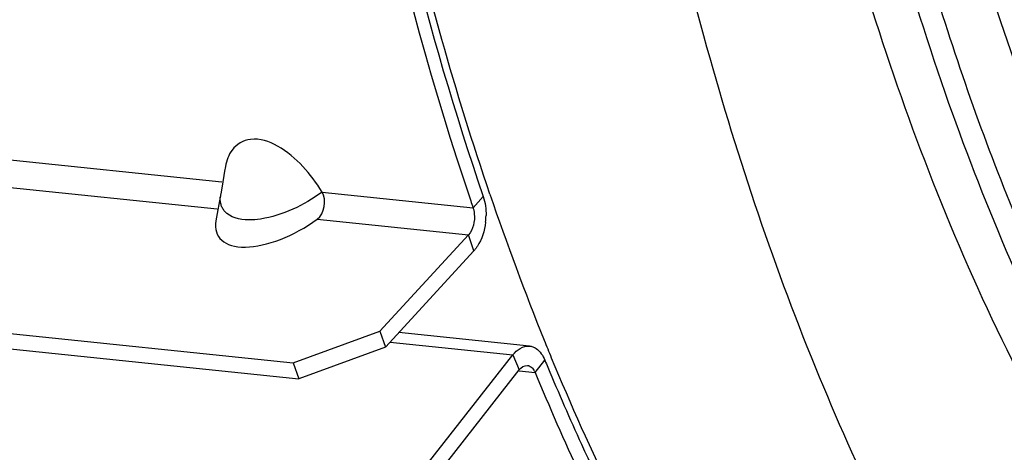
# Model space of a CAD drawing. Units: millimetres. Extents: x 0 to 594, y 0 to 420.
# Drawn here: x 182 to 191, y 51 to 55 of the extents above; entities that cross this region are included whole.
import ezdxf

# ---------------------------------------------------------------- set-up
doc = ezdxf.new("R2010")
doc.units = ezdxf.units.MM
doc.header["$LTSCALE"] = 32.67
doc.layers.get('0').update_dxf_attribs({"linetype": 'CONTINUOUS'})
doc.layers.add('AXES', color=7, linetype='CONTINUOUS')
doc.layers.add('SOLIDES', color=7, linetype='CONTINUOUS')

msp = doc.modelspace()

# ---------------------------------------------------------------- linework, layer by layer
at = {"color": 9, "linetype": 'Continuous'}
for p, q in [((177.06795, 53.854479), (183.563994, 53.182416)), ((180.104035, 53.275673), (183.518589, 52.922413)), ((184.52317, 53.083183), (185.97082, 52.933413)), ((185.97082, 52.933413), (186.068633, 53.039909)), ((184.477824, 52.823173), (185.925479, 52.673403)), ((185.97795, 52.519889), (185.925479, 52.673403)), ((185.175033, 51.645483), (186.351895, 51.523729)), ((186.351895, 51.523729), (186.412324, 51.379612)), ((186.566166, 51.353664), (186.659579, 51.471833)), ((186.411297, 51.369686), (186.566166, 51.353664))]:
    msp.add_line(p, q, dxfattribs=at)
at = {"color": 7, "linetype": 'Continuous'}
for p, q in [((183.59748, 53.328146), (183.589298, 53.281848)), ((183.589298, 53.281848), (183.564559, 53.139906)), ((183.564559, 53.139906), (183.551914, 53.066171)), ((183.552338, 53.069752), (183.506824, 52.808696)), ((185.925479, 52.673403), (185.077829, 51.750281)), ((173.971964, 52.510486), (184.248078, 51.447349)), ((184.248078, 51.447349), (185.077829, 51.750281)), ((185.077829, 51.750281), (185.1303, 51.596767)), ((184.248078, 51.447349), (184.300549, 51.293835)), ((185.60546, 50.348964), (186.412324, 51.379612))]:
    msp.add_line(p, q, dxfattribs=at)
at = {"color": 3, "linetype": 'Continuous'}
for p, q in [((185.97795, 52.519889), (185.1303, 51.596767)), ((174.024435, 52.356972), (184.300549, 51.293835)), ((186.511343, 51.608504), (185.259957, 51.737969)), ((185.1303, 51.596767), (184.300549, 51.293835)), ((185.545031, 50.493081), (186.351895, 51.523729))]:
    msp.add_line(p, q, dxfattribs=at)
at = {"color": 9, "linetype": 'Continuous'}
msp.add_arc((183.836047, 53.01703), 0.288519, 170.1677805, 175.0798984, dxfattribs=at)
at = {"color": 7, "linetype": 'Continuous'}
msp.add_arc((212.466568, 61.986861), 27.999813, 198.7198096, 198.86501, dxfattribs=at)
at = {"color": 3, "linetype": 'Continuous'}
for centre, radius, start, end in [((185.465182, 52.869097), 0.629801, 353.096699, 358.9778285), ((209.672747, 61.002988), 24.90881, 202.4974257, 202.6614166)]:
    msp.add_arc(centre, radius, start, end, dxfattribs=at)
at = {"color": 7, "linetype": 'Continuous'}
msp.add_ellipse((184.18521, 53.060832), major_axis=(0.65664, 0.400365), ratio=0.46825399, start_param=2.75139614, end_param=4.87711764, dxfattribs=at)
for points, knots in [([(184.663662, 92.410729), (182.126857, 90.980667), (178.865726, 87.356372), (175.885409, 81.587053), (173.509186, 74.484184), (172.411902, 65.090651), (173.513105, 57.536994), (174.687244, 54.10078)], [0, 0, 0, 0, 0.20804019, 0.33159272, 0.46448398, 0.74058385, 1, 1, 1, 1]), ([(187.460723, 80.74871), (185.549354, 76.370801), (183.985658, 69.154018), (184.250786, 59.711732), (185.228362, 55.12413), (185.947962, 53.000588)], [0, 0, 0, 0, 0.50679299, 0.76212776, 1, 1, 1, 1]), ([(184.52317, 53.083183), (184.470344, 53.170354), (184.346182, 53.336806), (184.122324, 53.527945), (183.859383, 53.626473), (183.700864, 53.541168), (183.66044, 53.485914)], [0, 0, 0, 0, 0.2808876, 0.5658561, 0.81133635, 1, 1, 1, 1]), ([(185.97082, 52.933413), (185.97403, 52.92402), (185.979224, 52.904113), (185.982033, 52.883754), (185.982924, 52.873212)], [0, 0, 0, 0, 0.48408859, 1, 1, 1, 1]), ([(186.491955, 51.422034), (186.50388, 51.420818), (186.529094, 51.410295), (186.546166, 51.389832), (186.553618, 51.378052)], [0, 0, 0, 0, 0.46232892, 1, 1, 1, 1]), ([(186.553618, 51.378052), (186.556012, 51.374266), (186.560543, 51.3663), (186.564378, 51.35798), (186.566166, 51.353664)], [0, 0, 0, 0, 0.48951574, 1, 1, 1, 1]), ([(186.566166, 51.353664), (186.837945, 50.697449), (187.936908, 48.329635), (189.479047, 46.134442), (190.877532, 44.843712)], [0, 0, 0, 0, 0.27178399, 1, 1, 1, 1]), ([(176.022062, 50.905861), (176.877384, 49.211685), (178.856654, 46.233687), (181.888567, 44.195024), (183.419667, 43.683665)], [0, 0, 0, 0, 0.54037604, 1, 1, 1, 1])]:
    msp.add_open_spline(points, degree=3, knots=knots, dxfattribs=at)
at = {"color": 3, "linetype": 'Continuous'}
for points, knots in [([(194.332829, 89.976426), (192.064367, 88.228624), (188.160761, 83.062317), (184.858794, 73.661345), (183.876455, 63.231986), (184.978752, 56.229535), (186.068633, 53.039909)], [0, 0, 0, 0, 0.21624667, 0.47345455, 0.74546827, 1, 1, 1, 1]), ([(186.011737, 52.563874), (186.006562, 52.555917), (185.99591, 52.540763), (185.984046, 52.526527), (185.97795, 52.519889)], [0, 0, 0, 0, 0.51293761, 1, 1, 1, 1]), ([(186.511158, 51.608572), (186.522172, 51.607449), (186.544453, 51.60219), (186.564687, 51.591574), (186.574263, 51.585133)], [0, 0, 0, 0, 0.48962002, 1, 1, 1, 1]), ([(186.686953, 51.406004), (186.79028, 51.158526), (187.207499, 50.203062), (187.688021, 49.274733), (188.083676, 48.609044)], [0, 0, 0, 0, 0.257231, 1, 1, 1, 1])]:
    msp.add_open_spline(points, degree=3, knots=knots, dxfattribs=at)
at = {"color": 7, "linetype": 'Continuous'}
for points in [[(183.66044, 53.485914), (183.627008, 53.440218), (183.607355, 53.383916), (183.597434, 53.328172)], [(184.477824, 52.823173), (184.54916, 52.874665), (184.568838, 53.007986), (184.52317, 53.083183)], [(185.982924, 52.873212), (185.988754, 52.804157), (185.972351, 52.724449), (185.925479, 52.673403)], [(186.412324, 51.379612), (186.430863, 51.403294), (186.462035, 51.425085), (186.491955, 51.422034)]]:
    msp.add_open_spline(points, degree=3, dxfattribs=at)
at = {"color": 9, "linetype": 'Continuous'}
for points, knots in [([(183.555083, 52.963896), (183.551586, 52.976289), (183.547151, 53.002265), (183.547464, 53.028544), (183.548591, 53.041775)], [0, 0, 0, 0, 0.49232479, 1, 1, 1, 1]), ([(183.588348, 52.900361), (183.580572, 52.909722), (183.567131, 52.929911), (183.558306, 52.952473), (183.555083, 52.963896)], [0, 0, 0, 0, 0.50626402, 1, 1, 1, 1]), ([(183.933894, 52.825035), (183.896322, 52.819296), (183.779336, 52.80794), (183.640891, 52.837111), (183.588348, 52.900361)], [0, 0, 0, 0, 0.31611073, 1, 1, 1, 1])]:
    msp.add_open_spline(points, degree=3, knots=knots, dxfattribs=at)
msp.add_open_spline([(184.52317, 53.083183), (184.350867, 52.955515), (184.145882, 52.857414), (183.933894, 52.825035)], degree=3, dxfattribs=at)
at = {"color": 3, "linetype": 'Continuous'}
for points in [[(186.068633, 53.039909), (186.088457, 52.981892), (186.09595, 52.919162), (186.094884, 52.857861)], [(186.090418, 52.793398), (186.080719, 52.713103), (186.055835, 52.631673), (186.011737, 52.563874)], [(186.351895, 51.523729), (186.388974, 51.571092), (186.451318, 51.614675), (186.511158, 51.608572)], [(186.574263, 51.585133), (186.613491, 51.558746), (186.641489, 51.515511), (186.659579, 51.471833)]]:
    msp.add_open_spline(points, degree=3, dxfattribs=at)
at = {"layer": 'AXES', "color": 7, "linetype": 'Continuous'}
for centre, radius, start, end in [((211.149969, 61.568185), 26.423778, 198.7797035, 202.0135701), ((210.061758, 61.13406), 25.252183, 202.0258559, 202.4354818), ((208.601723, 60.511717), 23.665153, 202.3918397, 205.9081243)]:
    msp.add_arc(centre, radius, start, end, dxfattribs=at)
for points, knots in [([(186.132903, 53.061569), (185.799372, 54.040382), (185.226802, 56.084597), (184.456421, 60.410225), (184.217815, 66.10555), (184.896601, 71.818941), (185.988404, 76.258437), (187.055005, 79.403584), (188.352924, 82.320905), (189.858294, 84.955912), (191.543728, 87.259349), (193.379491, 89.18809), (195.334067, 90.705078), (197.375101, 91.778431), (199.465011, 92.38073), (200.877387, 92.454444), (201.561696, 92.407916)], [0, 0, 0, 0, 0.06525283, 0.13367388, 0.27692371, 0.42311771, 0.49509835, 0.56512268, 0.63240447, 0.69628109, 0.75626118, 0.81208051, 0.8637673, 0.91171163, 0.95671871, 1, 1, 1, 1]), ([(201.688377, 89.454014), (200.834353, 89.279074), (199.09381, 88.630588), (196.707365, 86.959029), (194.510726, 84.628004), (192.568093, 81.717609), (190.936632, 78.322769), (189.668408, 74.554601), (188.804762, 70.537596), (188.374343, 66.405297), (188.391468, 62.295373), (188.855708, 58.344417), (189.752002, 54.682982), (191.053161, 51.430253), (192.719887, 48.692372), (194.421107, 46.87143), (195.911158, 45.794297), (197.055434, 45.187464), (198.242286, 44.769248), (199.057803, 44.618768), (199.464965, 44.576645)], [0, 0, 0, 0, 0.0477066, 0.1001098, 0.1581832, 0.22198335, 0.29087104, 0.36371591, 0.43906296, 0.5152717, 0.59064072, 0.66352795, 0.73247514, 0.79634672, 0.85449587, 0.90696866, 0.93138937, 0.95483936, 0.97759927, 1, 1, 1, 1]), ([(191.158172, 54.341061), (190.803054, 55.334255), (190.208796, 57.427622), (189.668049, 60.717646), (189.462587, 64.173305), (189.55252, 66.517037), (189.654075, 67.695426)], [0, 0, 0, 0, 0.23382878, 0.4809882, 0.7377988, 1, 1, 1, 1]), ([(192.365478, 46.105073), (191.751176, 46.832488), (190.610374, 48.471388), (189.238313, 51.25866), (188.161774, 54.412622), (187.669612, 56.655102), (187.474368, 57.818061)], [0, 0, 0, 0, 0.22262022, 0.46436754, 0.72427196, 1, 1, 1, 1])]:
    msp.add_open_spline(points, degree=3, knots=knots, dxfattribs=at)
at = {"layer": 'SOLIDES', "color": 7, "linetype": 'Continuous'}
for points, knots in [([(197.33741, 45.252776), (196.597132, 45.598609), (195.147614, 46.546382), (193.2877, 48.518189), (191.703121, 51.022876), (190.433213, 53.986707), (189.509331, 57.326096), (188.956659, 60.945899), (188.790576, 64.742044), (189.015798, 68.604622), (189.625757, 72.42146), (190.602774, 76.081725), (191.918685, 79.479474), (193.536252, 82.516996), (195.410708, 85.107576), (197.493922, 87.177117), (199.732121, 88.662576), (201.347623, 89.244443), (202.141735, 89.407111)], [0, 0, 0, 0, 0.04701961, 0.09837737, 0.15490501, 0.21669862, 0.28328314, 0.353768, 0.4269757, 0.50154913, 0.57604641, 0.64903028, 0.71915786, 0.78527636, 0.84653225, 0.90250256, 0.95335301, 1, 1, 1, 1]), ([(202.501413, 44.747365), (201.953091, 44.635046), (200.837414, 44.520404), (199.162414, 44.711247), (197.542401, 45.263231), (196.007627, 46.16278), (194.58174, 47.3904), (193.284699, 48.923644), (192.134126, 50.73741), (191.146076, 52.803374), (190.334662, 55.089864), (189.489403, 58.446533), (188.962402, 62.958198), (189.151202, 68.512645), (189.819659, 72.211469), (190.293044, 74.020801)], [0, 0, 0, 0, 0.04579587, 0.09098148, 0.13690286, 0.18480024, 0.23565544, 0.29012289, 0.34853193, 0.41092618, 0.47711335, 0.54671276, 0.6938074, 0.84697556, 1, 1, 1, 1])]:
    msp.add_open_spline(points, degree=3, knots=knots, dxfattribs=at)

doc.saveas('drawing.dxf')
